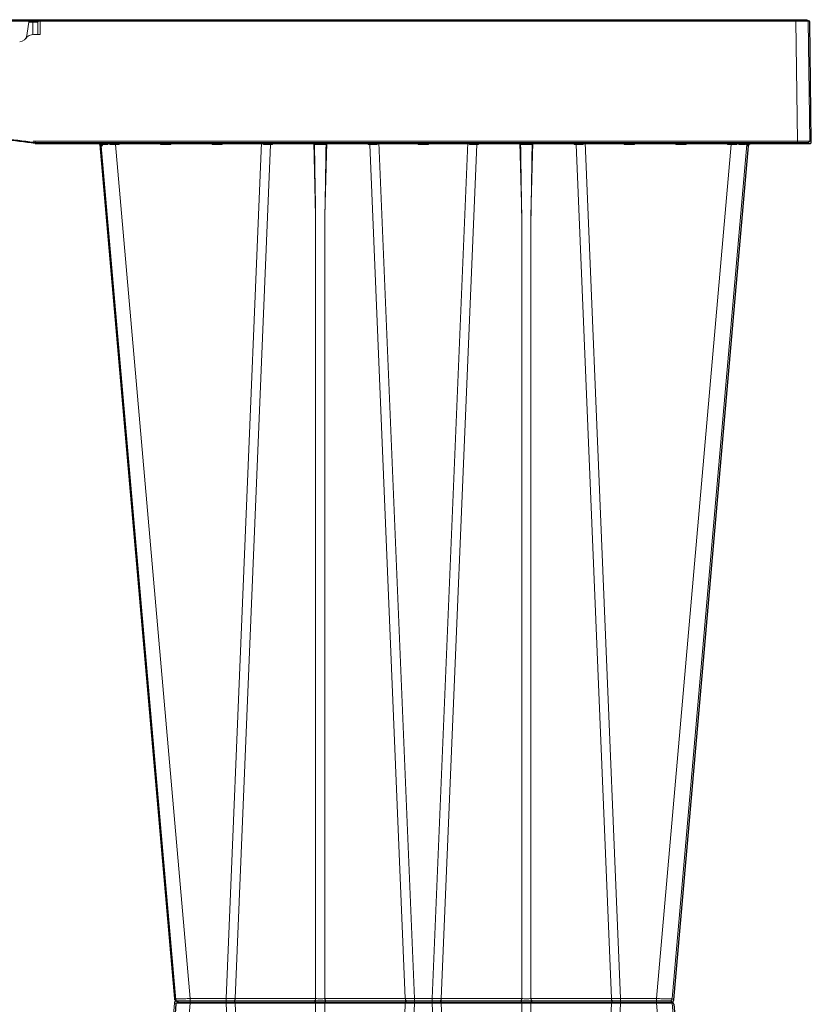
# Model space of a CAD drawing. Units: feet. Extents: x -0.8 to 15.8, y -0.3 to 10.3.
# Drawn here: x 5.4 to 5.9, y 5.7 to 6.4 of the extents above; entities that cross this region are included whole.
import ezdxf

# ---------------------------------------------------------------- set-up
doc = ezdxf.new("R2010")
doc.units = ezdxf.units.FT
doc.header["$MEASUREMENT"] = 0
doc.layers.get('0').update_dxf_attribs({"lineweight": 9})
doc.layers.add('UGD - DETAIL 2', color=7, linetype='Continuous', lineweight=5)
doc.layers.add('UGD - DETAILS', color=7, linetype='Continuous', lineweight=5)

# ---------------------------------------------------------------- blocks, each defined once
blk = doc.blocks.new('sub_AQBX_right')
at = {"linetype": 'Continuous'}
for p, q in [((-74.917, 77.55), (-0.146, 77.55)), ((-31.936, 76.908), (-31.845, 77.55)), ((-31.693, 77.55), (-31.693, 77.451)), ((-31.399, 76.95), (-31.392, 77.501)), ((-31.392, 77.501), (-31.393, 77.501)), ((-31.392, 77.501), (-31.392, 77.55)), ((-31.392, 77.501), (-0.596, 77.501)), ((-0.596, 77.55), (-0.596, 77.501)), ((-0.596, 77.501), (-0.532, 72.601)), ((-0.032, 72.601), (-0.096, 77.501)), ((-31.859, 77.451), (-31.693, 77.451)), ((-31.693, 77.451), (-31.699, 76.948)), ((-31.493, 77.451), (-31.499, 76.95)), ((-31.658, 76.95), (-31.399, 76.95)), ((-31.665, 72.555), (-31.598, 72.55)), ((-31.598, 72.601), (-31.658, 72.605)), ((-0.532, 72.601), (-31.598, 72.601)), ((-31.598, 72.601), (-31.598, 72.55)), ((-31.598, 72.55), (-0.082, 72.55)), ((-25.927, 37.641), (-28.973, 72.459)), ((-28.932, 72.461), (-28.942, 72.55)), ((-28.901, 72.542), (-28.893, 72.462)), ((-28.639, 72.462), (-28.645, 72.55)), ((-28.557, 72.55), (-28.554, 72.461)), ((-28.326, 72.55), (-28.326, 72.459)), ((-28.326, 72.459), (-25.28, 37.641)), ((-28.326, 72.459), (-28.174, 72.459)), ((-28.174, 72.459), (-28.172, 72.55)), ((-26.491, 72.55), (-26.489, 72.459)), ((-26.489, 72.459), (-26.074, 72.459)), ((-26.074, 72.459), (-26.072, 72.55)), ((-24.391, 72.55), (-24.389, 72.459)), ((-24.389, 72.459), (-23.974, 72.459)), ((-23.974, 72.459), (-23.972, 72.55)), ((-23.819, 37.641), (-22.373, 72.55)), ((-22.005, 72.459), (-23.448, 37.641)), ((-22.302, 72.55), (-22.301, 72.459)), ((-22.005, 72.459), (-21.931, 72.459)), ((-21.972, 72.541), (-21.971, 72.55)), ((-21.931, 72.459), (-21.929, 72.55)), ((-20.248, 72.55), (-20.17, 69.559)), ((-19.793, 69.559), (-19.714, 72.55)), ((-18.034, 72.55), (-18.032, 72.459)), ((-18.032, 72.459), (-17.958, 72.459)), ((-17.991, 72.55), (-17.991, 72.541)), ((-16.515, 37.641), (-17.958, 72.459)), ((-17.662, 72.459), (-17.661, 72.55)), ((-17.59, 72.55), (-16.143, 37.641)), ((-15.991, 72.55), (-15.989, 72.459)), ((-15.989, 72.459), (-15.574, 72.459)), ((-15.574, 72.459), (-15.572, 72.55)), ((-13.973, 72.55), (-15.419, 37.641)), ((-15.048, 37.641), (-13.605, 72.459)), ((-13.902, 72.55), (-13.901, 72.459)), ((-13.605, 72.459), (-13.531, 72.459)), ((-13.572, 72.541), (-13.571, 72.55)), ((-13.531, 72.459), (-13.529, 72.55)), ((-11.848, 72.55), (-11.77, 69.559)), ((-11.393, 69.559), (-11.314, 72.55)), ((-9.634, 72.55), (-9.632, 72.459)), ((-9.632, 72.459), (-9.558, 72.459)), ((-9.591, 72.55), (-9.591, 72.541)), ((-9.558, 72.459), (-8.115, 37.641)), ((-9.262, 72.459), (-9.261, 72.55)), ((-7.743, 37.641), (-9.19, 72.55)), ((-7.591, 72.55), (-7.589, 72.459)), ((-7.589, 72.459), (-7.174, 72.459)), ((-7.174, 72.459), (-7.172, 72.55)), ((-3.237, 72.459), (-6.283, 37.641)), ((-5.636, 37.641), (-2.589, 72.459)), ((-5.491, 72.55), (-5.489, 72.459)), ((-5.489, 72.459), (-5.074, 72.459)), ((-5.074, 72.459), (-5.072, 72.55)), ((-3.391, 72.55), (-3.389, 72.459)), ((-3.389, 72.459), (-3.237, 72.459)), ((-3.237, 72.459), (-3.237, 72.55)), ((-3.009, 72.461), (-3.006, 72.55)), ((-2.918, 72.55), (-2.924, 72.462)), ((-2.669, 72.462), (-2.661, 72.543)), ((-2.621, 72.55), (-2.63, 72.461)), ((-0.532, 72.601), (-0.532, 72.55)), ((-20.17, 37.641), (-20.17, 69.559)), ((-19.793, 69.559), (-19.793, 37.641)), ((-11.77, 69.559), (-11.77, 37.641)), ((-11.393, 37.641), (-11.393, 69.559)), ((-25.927, 37.459), (-28.973, 2.641)), ((-28.326, 2.641), (-25.28, 37.459)), ((-5.735, 37.55), (-25.828, 37.55)), ((-25.28, 37.459), (-25.28, 37.641)), ((-23.819, 37.641), (-25.28, 37.641)), ((-25.28, 37.459), (-23.819, 37.459)), ((-23.819, 37.459), (-23.819, 37.641)), ((-23.819, 37.459), (-22.373, 2.55)), ((-20.17, 37.641), (-23.448, 37.641)), ((-23.448, 37.459), (-20.17, 37.459)), ((-22.005, 2.641), (-23.448, 37.459)), ((-20.17, 37.459), (-20.17, 5.541)), ((-16.515, 37.641), (-19.793, 37.641)), ((-19.793, 37.459), (-16.515, 37.459)), ((-19.793, 5.541), (-19.793, 37.459)), ((-16.515, 37.459), (-17.958, 2.641)), ((-17.59, 2.55), (-16.143, 37.459)), ((-16.143, 37.459), (-16.143, 37.641)), ((-15.419, 37.641), (-16.143, 37.641)), ((-16.143, 37.459), (-15.419, 37.459)), ((-15.419, 37.459), (-15.419, 37.641)), ((-13.973, 2.55), (-15.419, 37.459)), ((-11.77, 37.641), (-15.048, 37.641)), ((-15.048, 37.459), (-11.77, 37.459)), ((-15.048, 37.459), (-13.605, 2.641)), ((-11.77, 5.541), (-11.77, 37.459)), ((-8.115, 37.641), (-11.393, 37.641)), ((-11.393, 37.459), (-8.115, 37.459)), ((-11.393, 37.459), (-11.393, 5.541)), ((-9.558, 2.641), (-8.115, 37.459)), ((-7.743, 37.459), (-9.19, 2.55)), ((-7.743, 37.641), (-7.743, 37.459)), ((-6.283, 37.641), (-7.743, 37.641)), ((-7.743, 37.459), (-6.283, 37.459)), ((-6.283, 37.641), (-6.283, 37.459)), ((-3.237, 2.641), (-6.283, 37.459)), ((-5.636, 37.459), (-2.589, 2.641))]:
    blk.add_line(p, q, dxfattribs=at)
at = {"linetype": 'Continuous', "lineweight": -3}
for p, q in [((-74.852, 77.501), (-0.082, 77.501)), ((0.032, 72.551), (-0.032, 77.451)), ((-31.601, 72.505), (-31.533, 72.501)), ((-31.533, 72.501), (-0.018, 72.501)), ((-25.863, 37.592), (-28.909, 72.409)), ((-28.868, 72.412), (-28.878, 72.501)), ((-21.907, 72.492), (-21.907, 72.501)), ((-17.927, 72.501), (-17.927, 72.492)), ((-13.507, 72.492), (-13.507, 72.501)), ((-9.527, 72.501), (-9.527, 72.492)), ((-5.571, 37.592), (-2.525, 72.409)), ((-2.557, 72.501), (-2.566, 72.412)), ((-25.863, 37.409), (-28.909, 2.592)), ((-25.764, 37.501), (-5.671, 37.501)), ((-5.571, 37.409), (-2.525, 2.592))]:
    blk.add_line(p, q, dxfattribs=at)
at = {"linetype": 'Continuous', "flags": 128}
for points in [[(-31.393, 77.501), (-31.404, 77.5), (-31.415, 77.5), (-31.425, 77.498), (-31.435, 77.496), (-31.444, 77.494), (-31.453, 77.491), (-31.46, 77.488), (-31.467, 77.485), (-31.473, 77.481), (-31.478, 77.477), (-31.483, 77.473), (-31.486, 77.469), (-31.489, 77.464), (-31.491, 77.46), (-31.492, 77.456), (-31.493, 77.451)], [(-31.393, 77.55), (-31.393, 77.549), (-31.393, 77.547), (-31.393, 77.543), (-31.393, 77.538), (-31.393, 77.532), (-31.393, 77.525), (-31.393, 77.517), (-31.393, 77.509), (-31.393, 77.501)], [(-0.596, 77.501), (-0.547, 77.501), (-0.499, 77.501), (-0.451, 77.501), (-0.405, 77.501), (-0.36, 77.501), (-0.318, 77.501), (-0.279, 77.501), (-0.243, 77.501), (-0.21, 77.501), (-0.18, 77.501), (-0.155, 77.501), (-0.134, 77.501), (-0.118, 77.501), (-0.106, 77.501), (-0.099, 77.501), (-0.096, 77.501)], [(-31.693, 77.451), (-31.673, 77.451), (-31.654, 77.452), (-31.635, 77.452), (-31.616, 77.452), (-31.598, 77.452), (-31.582, 77.452), (-31.566, 77.452), (-31.551, 77.452), (-31.538, 77.452), (-31.526, 77.452), (-31.516, 77.452), (-31.508, 77.452), (-31.501, 77.452), (-31.497, 77.452), (-31.494, 77.451), (-31.493, 77.451)], [(-31.658, 72.605), (-31.659, 72.596), (-31.66, 72.588), (-31.661, 72.58), (-31.662, 72.573), (-31.663, 72.567), (-31.664, 72.561), (-31.664, 72.558), (-31.665, 72.555), (-31.665, 72.555), (-31.665, 72.555)], [(-29.036, 72.548), (-29.03, 72.547), (-29.023, 72.545), (-29.017, 72.543), (-29.011, 72.541), (-29.005, 72.538), (-28.996, 72.534), (-28.988, 72.528), (-28.98, 72.523), (-28.973, 72.517), (-28.963, 72.507), (-28.955, 72.498), (-28.947, 72.488), (-28.941, 72.477), (-28.936, 72.469), (-28.933, 72.462), (-28.932, 72.461)], [(-28.973, 72.459), (-28.971, 72.459), (-28.963, 72.46), (-28.95, 72.461), (-28.932, 72.461)], [(-28.886, 72.509), (-28.886, 72.514), (-28.887, 72.519), (-28.889, 72.524), (-28.891, 72.529), (-28.893, 72.533), (-28.896, 72.537), (-28.898, 72.54), (-28.901, 72.542), (-28.904, 72.544), (-28.907, 72.546), (-28.911, 72.547), (-28.915, 72.549), (-28.919, 72.55)], [(-28.893, 72.462), (-28.893, 72.462), (-28.89, 72.472), (-28.888, 72.481), (-28.887, 72.49), (-28.886, 72.499), (-28.886, 72.507), (-28.886, 72.509)], [(-28.893, 72.462), (-28.844, 72.462), (-28.784, 72.462), (-28.716, 72.462), (-28.639, 72.462)], [(-28.764, 72.55), (-28.759, 72.549), (-28.755, 72.548), (-28.75, 72.546), (-28.745, 72.544), (-28.74, 72.542), (-28.734, 72.539), (-28.728, 72.536), (-28.721, 72.533), (-28.715, 72.529), (-28.705, 72.522), (-28.695, 72.514), (-28.685, 72.507), (-28.675, 72.498), (-28.663, 72.487), (-28.651, 72.475), (-28.64, 72.462), (-28.639, 72.462)], [(-28.554, 72.461), (-28.554, 72.462), (-28.547, 72.469), (-28.541, 72.477), (-28.532, 72.488), (-28.524, 72.498), (-28.517, 72.507), (-28.51, 72.517), (-28.506, 72.523), (-28.502, 72.528), (-28.498, 72.534), (-28.496, 72.538), (-28.494, 72.541), (-28.493, 72.543), (-28.492, 72.544)], [(-28.492, 72.544), (-28.492, 72.545), (-28.492, 72.547), (-28.491, 72.548)], [(-28.271, 72.55), (-28.269, 72.549), (-28.266, 72.547), (-28.261, 72.543), (-28.255, 72.538), (-28.249, 72.532), (-28.242, 72.526), (-28.235, 72.52), (-28.228, 72.513), (-28.221, 72.506), (-28.214, 72.499), (-28.207, 72.492), (-28.201, 72.486), (-28.194, 72.479), (-28.187, 72.472), (-28.181, 72.465), (-28.174, 72.459)], [(-26.489, 72.459), (-26.482, 72.465), (-26.476, 72.472), (-26.469, 72.479), (-26.462, 72.486), (-26.455, 72.492), (-26.449, 72.499), (-26.442, 72.506), (-26.434, 72.513), (-26.427, 72.52), (-26.42, 72.526), (-26.414, 72.532), (-26.407, 72.538), (-26.402, 72.543), (-26.397, 72.547), (-26.394, 72.549), (-26.392, 72.55)], [(-26.171, 72.55), (-26.169, 72.549), (-26.166, 72.547), (-26.161, 72.543), (-26.155, 72.538), (-26.149, 72.532), (-26.142, 72.526), (-26.135, 72.52), (-26.128, 72.513), (-26.121, 72.506), (-26.114, 72.499), (-26.107, 72.492), (-26.101, 72.486), (-26.094, 72.479), (-26.087, 72.472), (-26.081, 72.465), (-26.074, 72.459)], [(-24.389, 72.459), (-24.382, 72.465), (-24.376, 72.472), (-24.369, 72.479), (-24.362, 72.486), (-24.355, 72.492), (-24.349, 72.499), (-24.342, 72.506), (-24.334, 72.513), (-24.327, 72.52), (-24.32, 72.526), (-24.314, 72.532), (-24.307, 72.538), (-24.302, 72.543), (-24.297, 72.547), (-24.294, 72.549), (-24.292, 72.55)], [(-24.071, 72.55), (-24.069, 72.549), (-24.066, 72.547), (-24.061, 72.543), (-24.055, 72.538), (-24.049, 72.532), (-24.042, 72.526), (-24.035, 72.52), (-24.028, 72.513), (-24.021, 72.506), (-24.014, 72.499), (-24.007, 72.492), (-24.001, 72.486), (-23.994, 72.479), (-23.987, 72.472), (-23.981, 72.465), (-23.974, 72.459)], [(-22.301, 72.459), (-22.3, 72.46), (-22.292, 72.469), (-22.283, 72.478), (-22.275, 72.487), (-22.266, 72.496), (-22.257, 72.505), (-22.248, 72.513), (-22.239, 72.521), (-22.232, 72.527), (-22.226, 72.532), (-22.221, 72.536), (-22.215, 72.54), (-22.212, 72.543), (-22.208, 72.545), (-22.205, 72.546), (-22.202, 72.548), (-22.2, 72.549), (-22.198, 72.549), (-22.196, 72.55), (-22.195, 72.55)], [(-22.005, 72.459), (-22.003, 72.477), (-22, 72.493), (-21.995, 72.508), (-21.988, 72.521), (-21.98, 72.532), (-21.972, 72.541), (-21.972, 72.541)], [(-21.972, 72.537), (-21.971, 72.528), (-21.968, 72.518), (-21.963, 72.508), (-21.958, 72.498), (-21.952, 72.489), (-21.946, 72.479), (-21.939, 72.469), (-21.931, 72.459)], [(-20.216, 72.458), (-20.216, 72.461), (-20.216, 72.464), (-20.215, 72.467), (-20.214, 72.472), (-20.213, 72.476), (-20.212, 72.48), (-20.21, 72.484), (-20.208, 72.488), (-20.205, 72.493), (-20.201, 72.498), (-20.195, 72.506), (-20.188, 72.513), (-20.181, 72.519), (-20.174, 72.525), (-20.169, 72.529), (-20.164, 72.532), (-20.158, 72.535), (-20.153, 72.538), (-20.148, 72.541), (-20.142, 72.544), (-20.137, 72.546), (-20.132, 72.547), (-20.126, 72.549), (-20.121, 72.55), (-20.118, 72.55), (-20.115, 72.55)], [(-20.216, 72.458), (-20.192, 72.459), (-20.166, 72.46), (-20.138, 72.46), (-20.109, 72.461), (-20.078, 72.461), (-20.046, 72.461), (-20.014, 72.462), (-19.981, 72.462), (-19.949, 72.462), (-19.917, 72.461), (-19.885, 72.461), (-19.854, 72.461), (-19.825, 72.46), (-19.797, 72.46), (-19.771, 72.459), (-19.747, 72.458)], [(-19.848, 72.55), (-19.845, 72.55), (-19.842, 72.55), (-19.838, 72.549), (-19.835, 72.548), (-19.831, 72.547), (-19.827, 72.546), (-19.822, 72.544), (-19.816, 72.542), (-19.81, 72.539), (-19.805, 72.536), (-19.798, 72.532), (-19.792, 72.527), (-19.786, 72.523), (-19.78, 72.518), (-19.773, 72.512), (-19.767, 72.505), (-19.763, 72.5), (-19.759, 72.495), (-19.756, 72.489), (-19.754, 72.485), (-19.751, 72.481), (-19.75, 72.476), (-19.748, 72.471), (-19.748, 72.468), (-19.747, 72.465), (-19.747, 72.461), (-19.747, 72.458)], [(-18.032, 72.459), (-18.024, 72.469), (-18.017, 72.479), (-18.011, 72.489), (-18.005, 72.498), (-17.999, 72.508), (-17.995, 72.518), (-17.992, 72.528), (-17.991, 72.537)], [(-17.958, 72.459), (-17.96, 72.477), (-17.963, 72.493), (-17.968, 72.508), (-17.975, 72.521), (-17.982, 72.532), (-17.991, 72.541), (-17.991, 72.541)], [(-17.768, 72.55), (-17.766, 72.55), (-17.764, 72.549), (-17.762, 72.549), (-17.76, 72.548), (-17.757, 72.546), (-17.754, 72.544), (-17.75, 72.542), (-17.746, 72.539), (-17.742, 72.536), (-17.735, 72.531), (-17.729, 72.525), (-17.722, 72.519), (-17.715, 72.513), (-17.705, 72.503), (-17.695, 72.494), (-17.685, 72.483), (-17.675, 72.473), (-17.663, 72.46), (-17.662, 72.459)], [(-15.989, 72.459), (-15.982, 72.465), (-15.976, 72.472), (-15.969, 72.479), (-15.962, 72.486), (-15.955, 72.492), (-15.949, 72.499), (-15.942, 72.506), (-15.934, 72.513), (-15.927, 72.52), (-15.92, 72.526), (-15.914, 72.532), (-15.907, 72.538), (-15.902, 72.543), (-15.897, 72.547), (-15.894, 72.549), (-15.892, 72.55)], [(-15.671, 72.55), (-15.669, 72.549), (-15.666, 72.547), (-15.661, 72.543), (-15.655, 72.538), (-15.649, 72.532), (-15.642, 72.526), (-15.635, 72.52), (-15.628, 72.513), (-15.621, 72.506), (-15.614, 72.499), (-15.607, 72.492), (-15.601, 72.486), (-15.594, 72.479), (-15.587, 72.472), (-15.581, 72.465), (-15.574, 72.459)], [(-13.901, 72.459), (-13.9, 72.46), (-13.892, 72.469), (-13.883, 72.478), (-13.875, 72.487), (-13.866, 72.496), (-13.857, 72.505), (-13.848, 72.513), (-13.839, 72.521), (-13.832, 72.527), (-13.826, 72.532), (-13.821, 72.536), (-13.815, 72.54), (-13.812, 72.543), (-13.808, 72.545), (-13.805, 72.546), (-13.802, 72.548), (-13.8, 72.549), (-13.798, 72.549), (-13.796, 72.55), (-13.795, 72.55)], [(-13.572, 72.541), (-13.58, 72.532), (-13.588, 72.521), (-13.595, 72.508), (-13.6, 72.493), (-13.603, 72.477), (-13.605, 72.46), (-13.605, 72.459)], [(-13.572, 72.537), (-13.571, 72.528), (-13.568, 72.518), (-13.563, 72.508), (-13.558, 72.498), (-13.552, 72.489), (-13.546, 72.479), (-13.539, 72.469), (-13.531, 72.459)], [(-11.816, 72.458), (-11.816, 72.461), (-11.816, 72.464), (-11.815, 72.467), (-11.814, 72.472), (-11.813, 72.476), (-11.812, 72.48), (-11.81, 72.484), (-11.808, 72.488), (-11.805, 72.493), (-11.801, 72.498), (-11.795, 72.506), (-11.788, 72.513), (-11.781, 72.519), (-11.774, 72.525), (-11.769, 72.529), (-11.764, 72.532), (-11.758, 72.535), (-11.753, 72.538), (-11.748, 72.541), (-11.742, 72.544), (-11.737, 72.546), (-11.732, 72.547), (-11.726, 72.549), (-11.721, 72.55), (-11.718, 72.55), (-11.715, 72.55)], [(-11.816, 72.458), (-11.792, 72.459), (-11.766, 72.46), (-11.738, 72.46), (-11.709, 72.461), (-11.678, 72.461), (-11.646, 72.461), (-11.614, 72.462), (-11.581, 72.462), (-11.549, 72.462), (-11.517, 72.461), (-11.485, 72.461), (-11.454, 72.461), (-11.425, 72.46), (-11.397, 72.46), (-11.371, 72.459), (-11.347, 72.458)], [(-11.448, 72.55), (-11.445, 72.55), (-11.442, 72.55), (-11.438, 72.549), (-11.435, 72.548), (-11.431, 72.547), (-11.427, 72.546), (-11.422, 72.544), (-11.416, 72.542), (-11.41, 72.539), (-11.405, 72.536), (-11.398, 72.532), (-11.392, 72.527), (-11.386, 72.523), (-11.38, 72.518), (-11.373, 72.512), (-11.367, 72.505), (-11.363, 72.5), (-11.359, 72.495), (-11.356, 72.489), (-11.354, 72.485), (-11.351, 72.481), (-11.35, 72.476), (-11.348, 72.471), (-11.348, 72.468), (-11.347, 72.465), (-11.347, 72.461), (-11.347, 72.458)], [(-9.632, 72.459), (-9.624, 72.469), (-9.617, 72.479), (-9.611, 72.489), (-9.605, 72.498), (-9.599, 72.508), (-9.595, 72.518), (-9.592, 72.528), (-9.591, 72.537)], [(-9.591, 72.541), (-9.582, 72.532), (-9.575, 72.521), (-9.568, 72.508), (-9.563, 72.493), (-9.56, 72.477), (-9.558, 72.46), (-9.558, 72.459)], [(-9.368, 72.55), (-9.366, 72.55), (-9.364, 72.549), (-9.362, 72.549), (-9.36, 72.548), (-9.357, 72.546), (-9.354, 72.544), (-9.35, 72.542), (-9.346, 72.539), (-9.342, 72.536), (-9.335, 72.531), (-9.329, 72.525), (-9.322, 72.519), (-9.315, 72.513), (-9.305, 72.503), (-9.295, 72.494), (-9.285, 72.483), (-9.275, 72.473), (-9.263, 72.46), (-9.262, 72.459)], [(-7.589, 72.459), (-7.582, 72.465), (-7.576, 72.472), (-7.569, 72.479), (-7.562, 72.486), (-7.555, 72.492), (-7.549, 72.499), (-7.542, 72.506), (-7.534, 72.513), (-7.527, 72.52), (-7.52, 72.526), (-7.514, 72.532), (-7.507, 72.538), (-7.502, 72.543), (-7.497, 72.547), (-7.494, 72.549), (-7.492, 72.55)], [(-7.271, 72.55), (-7.269, 72.549), (-7.266, 72.547), (-7.261, 72.543), (-7.255, 72.538), (-7.249, 72.532), (-7.242, 72.526), (-7.235, 72.52), (-7.228, 72.513), (-7.221, 72.506), (-7.214, 72.499), (-7.207, 72.492), (-7.201, 72.486), (-7.194, 72.479), (-7.187, 72.472), (-7.181, 72.465), (-7.174, 72.459)], [(-5.489, 72.459), (-5.482, 72.465), (-5.476, 72.472), (-5.469, 72.479), (-5.462, 72.486), (-5.455, 72.492), (-5.449, 72.499), (-5.442, 72.506), (-5.434, 72.513), (-5.427, 72.52), (-5.42, 72.526), (-5.414, 72.532), (-5.407, 72.538), (-5.402, 72.543), (-5.397, 72.547), (-5.394, 72.549), (-5.392, 72.55)], [(-5.171, 72.55), (-5.169, 72.549), (-5.166, 72.547), (-5.161, 72.543), (-5.155, 72.538), (-5.149, 72.532), (-5.142, 72.526), (-5.135, 72.52), (-5.128, 72.513), (-5.121, 72.506), (-5.114, 72.499), (-5.107, 72.492), (-5.101, 72.486), (-5.094, 72.479), (-5.087, 72.472), (-5.081, 72.465), (-5.074, 72.459)], [(-3.389, 72.459), (-3.382, 72.465), (-3.376, 72.472), (-3.369, 72.479), (-3.362, 72.486), (-3.355, 72.492), (-3.349, 72.499), (-3.342, 72.506), (-3.334, 72.513), (-3.327, 72.52), (-3.32, 72.526), (-3.314, 72.532), (-3.307, 72.538), (-3.302, 72.543), (-3.297, 72.547), (-3.294, 72.549), (-3.292, 72.55)], [(-3.071, 72.548), (-3.071, 72.547), (-3.071, 72.545), (-3.07, 72.543), (-3.069, 72.541), (-3.067, 72.538), (-3.064, 72.534), (-3.061, 72.528), (-3.057, 72.523), (-3.053, 72.517), (-3.046, 72.507), (-3.039, 72.498), (-3.031, 72.488), (-3.022, 72.477), (-3.016, 72.469), (-3.009, 72.462), (-3.009, 72.461)], [(-2.924, 72.462), (-2.923, 72.462), (-2.912, 72.475), (-2.9, 72.487), (-2.887, 72.499), (-2.878, 72.507), (-2.868, 72.515), (-2.858, 72.522), (-2.848, 72.529), (-2.84, 72.533), (-2.833, 72.537), (-2.826, 72.541), (-2.819, 72.544), (-2.814, 72.546), (-2.809, 72.547), (-2.804, 72.549), (-2.799, 72.55)], [(-2.924, 72.462), (-2.847, 72.462), (-2.778, 72.462), (-2.719, 72.462), (-2.669, 72.462)], [(-2.643, 72.55), (-2.647, 72.549), (-2.65, 72.548), (-2.653, 72.547), (-2.656, 72.546), (-2.659, 72.544), (-2.661, 72.542), (-2.665, 72.539), (-2.668, 72.536), (-2.67, 72.533), (-2.672, 72.529), (-2.675, 72.522), (-2.676, 72.515), (-2.677, 72.509)], [(-2.677, 72.509), (-2.677, 72.507), (-2.677, 72.498), (-2.676, 72.49), (-2.675, 72.481), (-2.673, 72.472), (-2.67, 72.462), (-2.669, 72.462)], [(-2.63, 72.461), (-2.63, 72.462), (-2.626, 72.469), (-2.622, 72.477), (-2.616, 72.488), (-2.608, 72.498), (-2.599, 72.507), (-2.59, 72.517), (-2.583, 72.523), (-2.575, 72.528), (-2.566, 72.534), (-2.558, 72.538), (-2.552, 72.541), (-2.546, 72.543), (-2.54, 72.545), (-2.533, 72.547), (-2.527, 72.548)], [(-2.63, 72.461), (-2.612, 72.461), (-2.6, 72.46), (-2.592, 72.459), (-2.589, 72.459)], [(-0.032, 72.601), (-0.034, 72.601), (-0.042, 72.601), (-0.054, 72.601), (-0.07, 72.601), (-0.091, 72.601), (-0.116, 72.601), (-0.146, 72.601), (-0.179, 72.601), (-0.215, 72.601), (-0.254, 72.601), (-0.296, 72.601), (-0.341, 72.601), (-0.387, 72.601), (-0.434, 72.601), (-0.483, 72.601), (-0.532, 72.601)], [(-25.28, 37.641), (-25.343, 37.64), (-25.406, 37.64), (-25.468, 37.639), (-25.527, 37.639), (-25.585, 37.638), (-25.639, 37.638), (-25.69, 37.638), (-25.738, 37.638), (-25.78, 37.638), (-25.818, 37.638), (-25.851, 37.638), (-25.878, 37.639), (-25.899, 37.639), (-25.915, 37.64), (-25.924, 37.64), (-25.927, 37.641)], [(-25.927, 37.459), (-25.924, 37.46), (-25.915, 37.46), (-25.899, 37.461), (-25.878, 37.461), (-25.851, 37.462), (-25.818, 37.462), (-25.78, 37.462), (-25.738, 37.462), (-25.69, 37.462), (-25.639, 37.462), (-25.585, 37.462), (-25.527, 37.461), (-25.468, 37.461), (-25.406, 37.46), (-25.343, 37.46), (-25.28, 37.459)], [(-23.505, 37.55), (-23.495, 37.552), (-23.485, 37.556), (-23.476, 37.563), (-23.468, 37.573), (-23.461, 37.586), (-23.455, 37.6), (-23.451, 37.616), (-23.448, 37.633), (-23.448, 37.641)], [(-23.448, 37.459), (-23.45, 37.477), (-23.453, 37.493), (-23.458, 37.508), (-23.465, 37.521), (-23.472, 37.532), (-23.481, 37.541), (-23.491, 37.547), (-23.5, 37.55), (-23.505, 37.55)], [(-20.227, 37.55), (-20.217, 37.552), (-20.208, 37.556), (-20.198, 37.563), (-20.19, 37.573), (-20.183, 37.586), (-20.177, 37.6), (-20.173, 37.616), (-20.171, 37.633), (-20.17, 37.641)], [(-20.17, 37.459), (-20.172, 37.477), (-20.175, 37.493), (-20.18, 37.508), (-20.187, 37.521), (-20.195, 37.532), (-20.203, 37.541), (-20.213, 37.547), (-20.223, 37.55), (-20.227, 37.55)], [(-19.793, 37.641), (-19.836, 37.64), (-19.882, 37.639), (-19.931, 37.639), (-19.981, 37.638), (-20.032, 37.639), (-20.08, 37.639), (-20.127, 37.64), (-20.17, 37.641)], [(-20.17, 37.459), (-20.127, 37.46), (-20.08, 37.461), (-20.032, 37.461), (-19.981, 37.462), (-19.931, 37.461), (-19.882, 37.461), (-19.836, 37.46), (-19.793, 37.459)], [(-19.736, 37.55), (-19.746, 37.552), (-19.755, 37.556), (-19.764, 37.563), (-19.773, 37.573), (-19.78, 37.586), (-19.785, 37.6), (-19.79, 37.616), (-19.792, 37.633), (-19.793, 37.641)], [(-19.793, 37.459), (-19.791, 37.477), (-19.787, 37.493), (-19.782, 37.508), (-19.776, 37.521), (-19.768, 37.532), (-19.759, 37.541), (-19.75, 37.547), (-19.74, 37.55), (-19.736, 37.55)], [(-16.458, 37.55), (-16.468, 37.552), (-16.478, 37.556), (-16.487, 37.563), (-16.495, 37.573), (-16.502, 37.586), (-16.508, 37.6), (-16.512, 37.616), (-16.514, 37.633), (-16.515, 37.641)], [(-16.515, 37.459), (-16.513, 37.477), (-16.51, 37.493), (-16.505, 37.508), (-16.498, 37.521), (-16.49, 37.532), (-16.482, 37.541), (-16.472, 37.547), (-16.462, 37.55), (-16.458, 37.55)], [(-15.105, 37.55), (-15.095, 37.552), (-15.085, 37.556), (-15.076, 37.563), (-15.068, 37.573), (-15.061, 37.586), (-15.055, 37.6), (-15.051, 37.616), (-15.048, 37.633), (-15.048, 37.641)], [(-15.048, 37.459), (-15.05, 37.477), (-15.053, 37.493), (-15.058, 37.508), (-15.065, 37.521), (-15.072, 37.532), (-15.081, 37.541), (-15.091, 37.547), (-15.1, 37.55), (-15.105, 37.55)], [(-11.827, 37.55), (-11.817, 37.552), (-11.808, 37.556), (-11.798, 37.563), (-11.79, 37.573), (-11.783, 37.586), (-11.777, 37.6), (-11.773, 37.616), (-11.771, 37.633), (-11.77, 37.641)], [(-11.77, 37.459), (-11.772, 37.477), (-11.775, 37.493), (-11.78, 37.508), (-11.787, 37.521), (-11.795, 37.532), (-11.803, 37.541), (-11.813, 37.547), (-11.823, 37.55), (-11.827, 37.55)], [(-11.393, 37.641), (-11.436, 37.64), (-11.482, 37.639), (-11.531, 37.639), (-11.581, 37.638), (-11.632, 37.639), (-11.68, 37.639), (-11.727, 37.64), (-11.77, 37.641)], [(-11.77, 37.459), (-11.727, 37.46), (-11.68, 37.461), (-11.632, 37.461), (-11.581, 37.462), (-11.531, 37.461), (-11.482, 37.461), (-11.436, 37.46), (-11.393, 37.459)], [(-11.336, 37.55), (-11.346, 37.552), (-11.355, 37.556), (-11.364, 37.563), (-11.373, 37.573), (-11.38, 37.586), (-11.385, 37.6), (-11.39, 37.616), (-11.392, 37.633), (-11.393, 37.641)], [(-11.393, 37.459), (-11.391, 37.477), (-11.387, 37.493), (-11.382, 37.508), (-11.376, 37.521), (-11.368, 37.532), (-11.359, 37.541), (-11.35, 37.547), (-11.34, 37.55), (-11.336, 37.55)], [(-8.115, 37.641), (-8.113, 37.623), (-8.11, 37.607), (-8.105, 37.592), (-8.098, 37.579), (-8.09, 37.568), (-8.082, 37.559), (-8.072, 37.553), (-8.062, 37.55), (-8.058, 37.55)], [(-8.058, 37.55), (-8.068, 37.548), (-8.078, 37.544), (-8.087, 37.537), (-8.095, 37.527), (-8.102, 37.514), (-8.108, 37.5), (-8.112, 37.484), (-8.114, 37.467), (-8.115, 37.459)], [(-5.636, 37.641), (-5.639, 37.64), (-5.648, 37.64), (-5.663, 37.639), (-5.685, 37.639), (-5.712, 37.638), (-5.745, 37.638), (-5.782, 37.638), (-5.825, 37.638), (-5.872, 37.638), (-5.923, 37.638), (-5.978, 37.638), (-6.035, 37.639), (-6.095, 37.639), (-6.157, 37.64), (-6.22, 37.64), (-6.283, 37.641)], [(-6.283, 37.459), (-6.22, 37.46), (-6.157, 37.46), (-6.095, 37.461), (-6.035, 37.461), (-5.978, 37.462), (-5.923, 37.462), (-5.872, 37.462), (-5.825, 37.462), (-5.782, 37.462), (-5.745, 37.462), (-5.712, 37.462), (-5.685, 37.461), (-5.663, 37.461), (-5.648, 37.46), (-5.639, 37.46), (-5.636, 37.459)]]:
    blk.add_lwpolyline(points, dxfattribs=at)
at = {"linetype": 'Continuous', "lineweight": -3, "flags": 128}
for points in [[(-28.972, 72.499), (-28.965, 72.498), (-28.959, 72.496), (-28.953, 72.494), (-28.947, 72.491), (-28.941, 72.489), (-28.932, 72.484), (-28.924, 72.479), (-28.916, 72.473), (-28.909, 72.467), (-28.899, 72.458), (-28.891, 72.448), (-28.883, 72.438), (-28.876, 72.428), (-28.872, 72.42), (-28.868, 72.412), (-28.868, 72.412)], [(-28.909, 72.409), (-28.907, 72.41), (-28.899, 72.411), (-28.886, 72.411), (-28.868, 72.412)], [(-2.566, 72.412), (-2.566, 72.412), (-2.562, 72.42), (-2.558, 72.428), (-2.552, 72.438), (-2.544, 72.448), (-2.535, 72.458), (-2.526, 72.467), (-2.518, 72.473), (-2.511, 72.479), (-2.502, 72.484), (-2.494, 72.489), (-2.488, 72.491), (-2.482, 72.494), (-2.475, 72.496), (-2.469, 72.498), (-2.463, 72.499)], [(-2.566, 72.412), (-2.548, 72.411), (-2.535, 72.411), (-2.528, 72.41), (-2.525, 72.409)]]:
    blk.add_lwpolyline(points, dxfattribs=at)
at = {"linetype": 'Continuous'}
for centre, radius, start, end in [((-31.393, 77.45), 0.1, 90, 179.25), ((-0.146, 77.5), 0.05, 0.75, 90), ((-32.233, 76.95), 0.3, 270, 351.9999), ((-31.658, 76.55), 0.4, 90, 145.1501), ((-37.531, 29.238), 43.712, 82.287, 85.6833), ((1429.707, 93.987), 1450.083, 180.850668, 180.965233), ((1438.107, 93.987), 1450.083, 180.850668, 180.965233), ((-0.082, 72.6), 0.05, 270, 0.75), ((-25.828, 37.65), 0.1, 185, 270), ((-25.828, 37.45), 0.1, 90, 175), ((-5.735, 37.65), 0.1, 270, 355), ((-5.735, 37.45), 0.1, 5, 90)]:
    blk.add_arc(centre, radius, start, end, dxfattribs=at)
at = {"linetype": 'Continuous', "lineweight": -3}
for centre, radius, start, end in [((-0.082, 77.451), 0.05, 0.75, 90), ((-37.467, 29.188), 43.712, 82.287, 85.6833), ((-0.018, 72.551), 0.05, 270, 0.75), ((-25.764, 37.601), 0.1, 185, 270), ((-25.764, 37.401), 0.1, 90, 175), ((-5.671, 37.601), 0.1, 270, 355), ((-5.671, 37.401), 0.1, 5, 90)]:
    blk.add_arc(centre, radius, start, end, dxfattribs=at)
at = {"linetype": 'Continuous', "extrusion": (0, 0, -1)}
for centre, radius, start, end in [((29.073, 72.45), 0.1, 90, 175), ((28.946, 26.047), 46.416, 90.4838, 90.7654), ((22.096, 33.476), 38.984, 89.6998, 90.1342), ((1469.67, 93.987), 1450.083, 180.850668, 180.965233), ((17.867, 33.476), 38.984, 89.8658, 90.3002), ((13.696, 33.476), 38.984, 89.6998, 90.1342), ((1461.27, 93.987), 1450.083, 180.850668, 180.965233), ((9.467, 33.476), 38.984, 89.8658, 90.3002), ((2.617, 26.047), 46.416, 89.2346, 89.5162), ((2.49, 72.45), 0.1, 5, 90), ((23.536, 78.686), 41.045, 269.877, 270.3959), ((23.536, -3.586), 41.045, 89.6041, 90.123), ((16.427, 78.686), 41.045, 269.6041, 270.123), ((16.427, -3.586), 41.045, 89.877, 90.3959), ((15.136, 78.686), 41.045, 269.877, 270.3959), ((15.136, -3.586), 41.045, 89.6041, 90.123), ((8.027, 78.686), 41.045, 269.6041, 270.123), ((8.027, -3.586), 41.045, 89.877, 90.3959)]:
    blk.add_arc(centre, radius, start, end, dxfattribs=at)
at = {"linetype": 'Continuous', "lineweight": -3, "extrusion": (0, 0, -1)}
for centre, start, end in [((29.009, 72.401), 90, 175), ((2.426, 72.401), 5, 90)]:
    blk.add_arc(centre, 0.1, start, end, dxfattribs=at)
blk = doc.blocks.new('Q_detail_AQBX_techSPEC')
at = {"layer": 'UGD - DETAIL 2', "xscale": 0.01640418729809522, "yscale": 0.01640418729809522, "zscale": 0.01640418729809522}
blk.add_blockref('sub_AQBX_right', (-4.79978, -5.11395), dxfattribs=at)

msp = doc.modelspace()

# ---------------------------------------------------------------- block references
at = {"layer": 'UGD - DETAILS'}
msp.add_blockref('Q_detail_AQBX_techSPEC', (10.6875, 10.25), dxfattribs=at)

doc.saveas('drawing.dxf')
